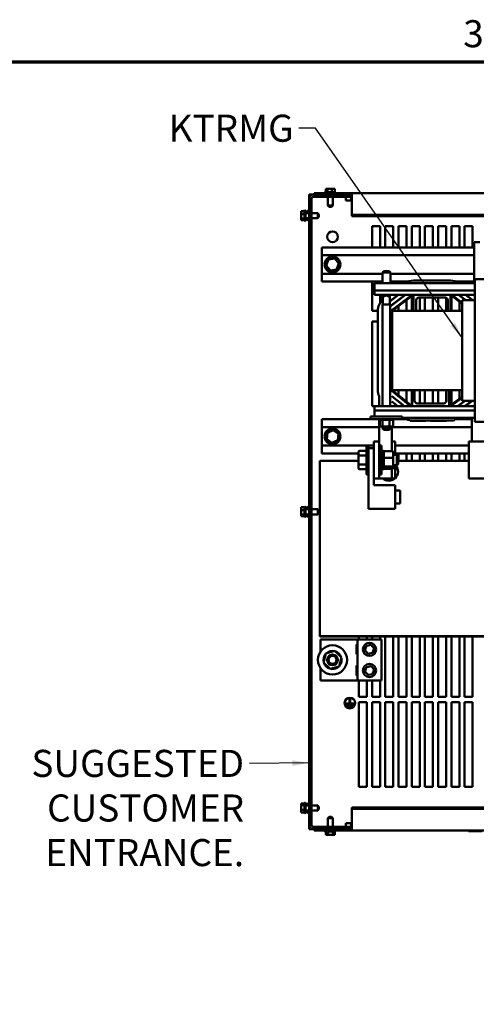
# Model space of a CAD drawing. Units: inches. Extents: x 4 to 177, y 2 to 138.
# Drawn here: x 46 to 68, y 90 to 138 of the extents above; entities that cross this region are included whole.
import ezdxf

# ---------------------------------------------------------------- set-up
doc = ezdxf.new("R2010")
doc.units = ezdxf.units.IN
doc.header["$LTSCALE"] = 8.25
doc.header["$MEASUREMENT"] = 0
for name, color, linetype, lineweight in [('Border (ANSI)', 7, 'Continuous', 70), ('Symbol (ANSI)', 7, 'Continuous', 25), ('Visible (ANSI)', 7, 'Continuous', 50)]:
    doc.layers.add(name, color=color, linetype=linetype, lineweight=lineweight)
doc.styles.add('Note Text (ANSI)', font='tahoma.ttf')
doc.dimstyles.new('Default (ANSI)$7', dxfattribs={"dimscale": 8.25, "dimtxt": 0.16, "dimasz": 0.098425, "dimexe": 0.125, "dimexo": 0.0625, "dimgap": 0.031496, "dimtad": 0, "dimtih": 1, "dimtoh": 1, "dimrnd": 1e-08, "dimzin": 4, "dimdsep": 46, "dimtxsty": 'Note Text (ANSI)', "dimcen": 0.09, "dimdle": 0.393701, "dimclrd": 256, "dimclre": 256, "dimclrt": 256, "dimadec": 0, "dimazin": 1, "dimtfac": 0.75, "dimtofl": 0, "dimtmove": 0, "dimatfit": 3, "dimfxl": 1, "dimtolj": 1, "dimtzin": 4, "dimlwd": -1, "dimlwe": -1, "dimarcsym": 0})

# ---------------------------------------------------------------- blocks, each defined once
blk = doc.blocks.new('Borders Default Border')
at = {"layer": 'Border (ANSI)', "flags": 128}
blk.add_lwpolyline([(0.75, 0.5), (0.75, 16.5), (21.25, 16.5), (21.25, 0.5), (0.75, 0.5)], dxfattribs=at)
at = {"layer": 'Border (ANSI)', "insert": (8.2002, 16.5366), "char_height": 0.16, "attachment_point": 7, "style": 'Note Text (ANSI)'}
blk.add_mtext('3', dxfattribs=at)

msp = doc.modelspace()

# ---------------------------------------------------------------- linework, layer by layer
at = {"layer": 'Visible (ANSI)'}
for p, q in [((60.141, 129.663), (60.249, 129.663)), ((60.141, 129.447), (60.141, 129.663)), ((60.249, 129.663), (60.249, 129.634)), ((60.249, 129.663), (60.358, 129.663)), ((60.358, 129.663), (62.204, 129.663)), ((60.378, 129.728), (62.214, 129.728)), ((60.378, 129.663), (60.378, 129.728)), ((60.913, 129.759), (61.432, 129.759)), ((60.939, 129.774), (61.405, 129.774)), ((60.955, 129.939), (60.953, 129.939)), ((60.953, 129.939), (60.953, 129.774)), ((60.965, 129.939), (60.955, 129.939)), ((60.955, 129.939), (60.955, 129.774)), ((60.974, 129.939), (60.965, 129.939)), ((61.03, 129.939), (61.02, 129.939)), ((61.059, 129.939), (61.03, 129.939)), ((61.03, 129.939), (61.03, 129.774)), ((61.068, 129.939), (61.059, 129.939)), ((61.078, 129.939), (61.068, 129.939)), ((61.127, 129.939), (61.078, 129.939)), ((61.247, 129.939), (61.218, 129.939)), ((61.247, 129.939), (61.247, 129.774)), ((61.267, 129.939), (61.247, 129.939)), ((61.275, 129.939), (61.267, 129.939)), ((61.286, 129.939), (61.275, 129.939)), ((61.325, 129.939), (61.286, 129.939)), ((61.39, 129.939), (61.371, 129.939)), ((61.392, 129.939), (61.39, 129.939)), ((61.39, 129.939), (61.39, 129.774)), ((61.392, 129.939), (61.392, 129.774)), ((62.204, 129.663), (62.204, 129.555)), ((62.214, 129.663), (62.204, 129.663)), ((87.16, 129.728), (62.214, 129.728)), ((62.214, 129.683), (62.214, 129.728)), ((62.214, 129.683), (62.214, 128.669)), ((60.141, 98.942), (60.141, 129.447)), ((60.249, 129.447), (60.249, 98.942)), ((62.204, 129.555), (60.358, 129.555)), ((61.048, 129.13), (61.048, 129.555)), ((61.048, 129.13), (61.297, 129.13)), ((61.11, 129.068), (61.048, 129.13)), ((61.235, 129.068), (61.297, 129.13)), ((61.297, 129.13), (61.297, 129.555)), ((61.93, 129.555), (61.93, 129.375)), ((61.93, 129.375), (62.214, 129.375)), ((62.188, 129.555), (62.188, 129.375)), ((59.749, 128.85), (59.914, 128.85)), ((59.749, 128.85), (59.749, 128.83)), ((59.749, 128.785), (59.749, 128.745)), ((59.749, 128.726), (59.749, 128.707)), ((59.749, 128.707), (59.914, 128.707)), ((59.749, 128.707), (59.749, 128.678)), ((59.914, 128.399), (59.914, 128.865)), ((59.929, 128.372), (59.929, 128.892)), ((59.96, 128.861), (59.96, 128.403)), ((59.96, 128.829), (60.095, 128.829)), ((60.141, 128.756), (59.96, 128.756)), ((60.095, 128.756), (60.095, 128.865)), ((60.11, 128.756), (60.11, 128.892)), ((60.559, 128.756), (60.249, 128.756)), ((60.559, 128.508), (60.559, 128.756)), ((60.62, 128.695), (60.559, 128.756)), ((60.62, 128.695), (60.62, 128.57)), ((61.235, 129.068), (61.11, 129.068)), ((87.16, 128.669), (62.214, 128.669)), ((62.214, 128.669), (62.214, 128.614)), ((59.749, 128.586), (59.749, 128.538)), ((59.749, 128.519), (59.749, 128.49)), ((59.749, 128.49), (59.749, 128.48)), ((59.749, 128.49), (59.914, 128.49)), ((59.749, 128.434), (59.749, 128.425)), ((59.749, 128.425), (59.749, 128.415)), ((59.749, 128.415), (59.914, 128.415)), ((60.141, 128.508), (59.96, 128.508)), ((59.96, 128.447), (60.095, 128.447)), ((59.96, 128.435), (60.095, 128.435)), ((60.095, 128.399), (60.095, 128.508)), ((60.11, 128.372), (60.11, 128.508)), ((60.559, 128.508), (60.249, 128.508)), ((60.62, 128.57), (60.559, 128.508)), ((87.16, 128.614), (62.214, 128.614)), ((63.21, 127.085), (63.21, 128.117)), ((63.21, 128.117), (63.596, 128.117)), ((63.596, 128.117), (63.596, 127.085)), ((63.854, 127.085), (63.854, 128.117)), ((63.854, 128.117), (64.24, 128.117)), ((64.24, 128.117), (64.24, 127.085)), ((64.499, 127.085), (64.499, 128.117)), ((64.499, 128.117), (64.885, 128.117)), ((64.885, 128.117), (64.885, 127.085)), ((65.143, 127.085), (65.143, 128.117)), ((65.143, 128.117), (65.529, 128.117)), ((65.529, 128.117), (65.529, 127.085)), ((65.788, 127.085), (65.788, 128.117)), ((65.788, 128.117), (66.174, 128.117)), ((66.174, 128.117), (66.174, 127.085)), ((66.432, 127.085), (66.432, 128.117)), ((66.432, 128.117), (66.818, 128.117)), ((66.818, 128.117), (66.818, 127.085)), ((67.077, 127.085), (67.077, 128.117)), ((67.077, 128.117), (67.463, 128.117)), ((67.463, 128.117), (67.463, 127.085)), ((67.721, 127.085), (67.721, 128.117)), ((67.721, 128.117), (68.108, 128.117)), ((68.108, 128.117), (68.108, 127.085)), ((68.192, 127.343), (68.468, 127.343)), ((68.192, 127.343), (68.192, 125.342)), ((60.765, 127.085), (60.765, 126.699)), ((60.765, 127.085), (68.192, 127.085)), ((60.765, 126.699), (60.765, 125.801)), ((60.765, 126.699), (68.192, 126.699)), ((61.066, 126.507), (60.951, 126.193)), ((60.974, 126.197), (61.082, 126.489)), ((61.396, 126.564), (61.066, 126.507)), ((61.082, 126.489), (61.066, 126.507)), ((61.082, 126.489), (61.388, 126.542)), ((61.388, 126.542), (61.396, 126.564)), ((61.388, 126.542), (61.587, 126.303)), ((61.61, 126.307), (61.396, 126.564)), ((61.587, 126.303), (61.48, 126.011)), ((61.495, 125.993), (61.61, 126.307)), ((61.587, 126.303), (61.61, 126.307)), ((60.765, 125.801), (60.765, 125.415)), ((60.765, 125.801), (63.723, 125.801)), ((60.974, 126.197), (60.951, 126.193)), ((60.951, 126.193), (61.165, 125.936)), ((61.174, 125.958), (60.974, 126.197)), ((61.165, 125.936), (61.495, 125.993)), ((61.174, 125.958), (61.165, 125.936)), ((61.48, 126.011), (61.174, 125.958)), ((61.48, 126.011), (61.495, 125.993)), ((63.785, 125.918), (63.723, 125.856)), ((64.102, 125.856), (63.723, 125.856)), ((63.723, 125.342), (63.723, 125.856)), ((63.785, 125.918), (64.04, 125.918)), ((64.04, 125.918), (64.102, 125.856)), ((64.102, 125.342), (64.102, 125.856)), ((64.102, 125.801), (68.192, 125.801)), ((60.765, 125.415), (63.723, 125.415)), ((63.21, 123.992), (63.21, 125.415)), ((63.327, 125.342), (68.212, 125.342)), ((63.327, 125.342), (63.327, 124.979)), ((63.596, 125.415), (63.596, 125.342)), ((64.102, 125.415), (64.96, 125.415)), ((64.24, 125.415), (64.24, 125.342)), ((64.499, 125.342), (64.499, 125.415)), ((64.885, 125.415), (64.885, 125.378)), ((65.227, 125.467), (67.032, 125.467)), ((67.298, 125.415), (68.192, 125.415)), ((67.463, 125.415), (67.463, 125.342)), ((67.721, 125.342), (67.721, 125.415)), ((68.108, 125.415), (68.108, 125.342)), ((68.212, 125.535), (70.017, 125.535)), ((68.212, 118.577), (68.212, 125.535)), ((63.327, 124.979), (68.212, 124.979)), ((63.327, 124.765), (63.327, 124.979)), ((63.327, 124.765), (65.227, 124.765)), ((63.596, 124.765), (63.596, 124.361)), ((63.718, 124.765), (63.718, 124.759)), ((63.78, 124.697), (63.718, 124.759)), ((64.096, 124.759), (63.718, 124.759)), ((63.723, 124.514), (63.723, 124.753)), ((63.737, 124.293), (63.737, 124.74)), ((63.78, 124.697), (63.794, 124.697)), ((64.02, 124.697), (64.034, 124.697)), ((64.034, 124.697), (64.096, 124.759)), ((64.077, 124.451), (64.497, 124.765)), ((64.48, 124.765), (64.077, 124.464)), ((64.077, 124.293), (64.077, 124.74)), ((64.096, 124.211), (64.836, 124.765)), ((64.819, 124.765), (64.096, 124.224)), ((64.096, 124.765), (64.096, 124.759)), ((64.102, 124.469), (64.102, 124.482)), ((65.158, 124.765), (64.168, 124.025)), ((64.175, 124.016), (65.175, 124.765)), ((65.227, 124.765), (64.193, 123.992)), ((64.24, 124.586), (64.24, 124.573)), ((64.24, 124.332), (64.24, 124.319)), ((64.499, 124.512), (64.499, 124.525)), ((64.885, 124.561), (64.885, 124.548)), ((64.885, 124.509), (64.885, 123.992)), ((65.143, 124.741), (65.143, 124.754)), ((65.143, 123.992), (65.143, 124.702)), ((65.227, 124.765), (67.032, 124.765)), ((65.227, 123.992), (65.227, 124.765)), ((65.356, 124.507), (65.356, 123.992)), ((66.774, 124.636), (65.485, 124.636)), ((65.529, 124.636), (65.529, 123.992)), ((65.788, 123.992), (65.788, 124.636)), ((66.174, 124.636), (66.174, 123.992)), ((66.432, 123.992), (66.432, 124.636)), ((66.818, 124.628), (66.818, 123.992)), ((66.903, 123.992), (66.903, 124.507)), ((67.604, 124.335), (67.032, 124.765)), ((67.032, 124.765), (67.032, 123.992)), ((67.032, 124.765), (68.212, 124.765)), ((67.077, 123.992), (67.077, 124.731)), ((67.083, 124.765), (67.604, 124.373)), ((67.604, 124.386), (67.1, 124.765)), ((67.421, 124.765), (67.764, 124.507)), ((67.781, 124.507), (67.438, 124.765)), ((67.463, 124.746), (67.463, 124.733)), ((67.463, 124.492), (67.463, 124.479)), ((67.463, 124.441), (67.463, 123.992)), ((67.604, 124.507), (68.212, 124.507)), ((67.604, 119.609), (67.604, 124.507)), ((67.721, 124.539), (67.721, 124.552)), ((67.759, 124.765), (68.102, 124.507)), ((68.119, 124.507), (67.776, 124.765)), ((68.108, 124.516), (68.108, 124.507)), ((68.2, 124.765), (68.212, 124.756)), ((63.491, 123.992), (63.21, 123.992)), ((63.491, 120.124), (63.491, 123.992)), ((64.096, 124.293), (63.718, 124.293)), ((63.718, 124.293), (63.718, 119.351)), ((64.096, 124.293), (64.096, 119.351)), ((64.102, 124.216), (64.102, 124.228)), ((64.152, 123.992), (64.152, 120.773)), ((64.162, 123.992), (64.152, 123.992)), ((64.162, 120.124), (64.162, 123.992)), ((64.193, 123.992), (64.193, 120.124)), ((64.193, 123.992), (65.227, 123.992)), ((64.24, 123.992), (64.193, 123.992)), ((64.24, 124.078), (64.24, 124.066)), ((64.24, 124.027), (64.24, 123.992)), ((64.499, 124.259), (64.499, 124.272)), ((64.499, 123.992), (64.499, 124.22)), ((64.885, 123.992), (64.499, 123.992)), ((65.227, 123.992), (65.143, 123.992)), ((65.227, 123.992), (65.356, 123.992)), ((65.356, 123.992), (66.903, 123.992)), ((65.529, 123.992), (65.356, 123.992)), ((66.174, 123.992), (65.788, 123.992)), ((66.818, 123.992), (66.432, 123.992)), ((66.903, 123.992), (67.032, 123.992)), ((67.032, 123.992), (67.604, 123.992)), ((67.463, 123.992), (67.077, 123.992)), ((63.21, 119.351), (63.21, 123.476)), ((63.21, 123.476), (63.491, 123.476)), ((64.152, 123.476), (64.162, 123.476)), ((64.162, 120.773), (64.152, 120.773)), ((64.174, 120.087), (64.174, 120.1)), ((65.105, 119.351), (64.174, 120.1)), ((64.174, 120.087), (65.089, 119.351)), ((64.193, 120.124), (65.155, 120.124)), ((64.193, 120.124), (65.155, 119.351)), ((64.24, 120.124), (64.24, 120.086)), ((64.24, 120.047), (64.24, 120.033)), ((64.499, 119.879), (64.499, 120.124)), ((64.885, 120.124), (64.885, 119.568)), ((65.143, 119.36), (65.143, 120.124)), ((65.155, 119.351), (65.155, 120.124)), ((65.284, 120.124), (65.155, 120.124)), ((65.284, 120.124), (66.831, 120.124)), ((65.284, 120.124), (65.284, 119.609)), ((65.529, 120.124), (65.529, 119.48)), ((65.788, 119.48), (65.788, 120.124)), ((66.174, 120.124), (66.174, 119.48)), ((66.432, 119.48), (66.432, 120.124)), ((66.818, 120.124), (66.818, 119.554)), ((66.831, 119.609), (66.831, 120.124)), ((66.96, 120.124), (66.831, 120.124)), ((66.96, 120.124), (67.604, 120.124)), ((66.96, 120.124), (66.96, 119.351)), ((67.077, 119.433), (67.077, 120.124)), ((67.463, 120.124), (67.463, 119.705)), ((63.553, 119.351), (63.553, 119.836)), ((64.174, 119.826), (64.174, 119.84)), ((64.781, 119.351), (64.174, 119.84)), ((64.174, 119.826), (64.765, 119.351)), ((64.174, 119.566), (64.174, 119.579)), ((64.457, 119.351), (64.174, 119.579)), ((64.174, 119.566), (64.441, 119.351)), ((64.24, 119.786), (64.24, 119.773)), ((64.24, 119.525), (64.24, 119.512)), ((64.499, 119.826), (64.499, 119.839)), ((64.499, 119.565), (64.499, 119.578)), ((64.885, 119.528), (64.885, 119.515)), ((66.96, 119.351), (67.604, 119.804)), ((67.604, 119.766), (67.013, 119.351)), ((67.031, 119.351), (67.604, 119.753)), ((67.734, 119.609), (67.367, 119.351)), ((67.385, 119.351), (67.752, 119.609)), ((67.463, 119.667), (67.463, 119.654)), ((68.212, 119.609), (67.604, 119.609)), ((68.087, 119.609), (67.72, 119.351)), ((67.721, 119.587), (67.721, 119.6)), ((67.738, 119.351), (68.105, 119.609)), ((68.078, 119.59), (68.078, 119.602)), ((63.553, 119.351), (63.21, 119.351)), ((63.327, 119.137), (63.327, 119.351)), ((65.155, 119.351), (63.327, 119.351)), ((63.327, 119.137), (63.327, 118.847)), ((68.212, 119.137), (63.327, 119.137)), ((64.781, 119.351), (64.764, 119.351)), ((65.155, 119.351), (65.154, 119.351)), ((66.96, 119.351), (65.155, 119.351)), ((65.413, 119.48), (66.702, 119.48)), ((68.212, 119.351), (66.96, 119.351)), ((67.077, 119.383), (67.077, 119.395)), ((67.385, 119.351), (67.367, 119.351)), ((67.463, 119.419), (67.463, 119.406)), ((67.721, 119.351), (67.721, 119.352)), ((67.738, 119.351), (67.721, 119.351)), ((68.212, 119.373), (68.181, 119.351)), ((60.765, 118.706), (60.765, 118.32)), ((60.765, 118.706), (63.553, 118.706)), ((63.136, 118.847), (64.683, 118.847)), ((63.136, 118.847), (63.136, 118.713)), ((63.136, 118.713), (64.683, 118.713)), ((63.21, 118.706), (63.21, 118.713)), ((63.553, 117.623), (63.553, 118.713)), ((63.576, 118.686), (63.576, 118.713)), ((63.576, 118.686), (63.581, 118.686)), ((63.58, 118.346), (63.58, 118.686)), ((63.581, 118.686), (63.581, 118.713)), ((63.581, 118.686), (63.581, 118.713)), ((63.581, 118.686), (63.597, 118.686)), ((63.581, 118.686), (63.581, 118.686)), ((63.597, 118.686), (63.597, 118.713)), ((63.599, 118.686), (63.597, 118.686)), ((63.599, 118.686), (63.599, 118.713)), ((63.599, 118.686), (63.626, 118.686)), ((63.626, 118.686), (63.626, 118.713)), ((63.628, 118.686), (63.626, 118.686)), ((63.628, 118.686), (63.628, 118.713)), ((63.628, 118.686), (63.666, 118.686)), ((63.666, 118.686), (63.666, 118.713)), ((63.668, 118.686), (63.666, 118.686)), ((63.668, 118.686), (63.668, 118.713)), ((63.668, 118.686), (63.698, 118.686)), ((63.715, 118.686), (63.698, 118.686)), ((63.715, 118.686), (63.715, 118.713)), ((63.718, 118.686), (63.715, 118.686)), ((63.718, 118.686), (63.718, 118.713)), ((63.718, 118.686), (63.721, 118.686)), ((63.722, 118.686), (63.721, 118.686)), ((63.772, 118.686), (63.722, 118.686)), ((63.722, 118.346), (63.722, 118.686)), ((63.772, 118.686), (63.772, 118.713)), ((63.775, 118.686), (63.772, 118.686)), ((63.775, 118.686), (63.775, 118.713)), ((63.775, 118.686), (63.834, 118.686)), ((63.834, 118.686), (63.834, 118.713)), ((63.837, 118.686), (63.834, 118.686)), ((63.837, 118.686), (63.837, 118.713)), ((63.837, 118.686), (63.898, 118.686)), ((63.898, 118.686), (63.898, 118.713)), ((63.901, 118.686), (63.898, 118.686)), ((63.901, 118.686), (63.901, 118.713)), ((63.901, 118.686), (63.963, 118.686)), ((63.963, 118.686), (63.963, 118.713)), ((63.967, 118.686), (63.963, 118.686)), ((63.967, 118.686), (63.967, 118.713)), ((63.967, 118.686), (63.985, 118.686)), ((64.014, 118.686), (63.985, 118.686)), ((64.014, 118.686), (64.027, 118.686)), ((64.027, 118.686), (64.027, 118.713)), ((64.03, 118.686), (64.027, 118.686)), ((64.03, 118.686), (64.03, 118.713)), ((64.052, 118.686), (64.03, 118.686)), ((64.071, 118.686), (64.052, 118.686)), ((64.052, 118.346), (64.052, 118.686)), ((64.071, 118.686), (64.085, 118.686)), ((64.085, 118.686), (64.085, 118.713)), ((64.088, 118.686), (64.085, 118.686)), ((64.088, 118.686), (64.088, 118.713)), ((64.088, 118.686), (64.137, 118.686)), ((64.137, 118.686), (64.137, 118.713)), ((64.139, 118.686), (64.137, 118.686)), ((64.139, 118.686), (64.139, 118.713)), ((64.139, 118.686), (64.18, 118.686)), ((64.18, 118.686), (64.18, 118.713)), ((64.182, 118.686), (64.18, 118.686)), ((64.182, 118.686), (64.182, 118.713)), ((64.182, 118.686), (64.213, 118.686)), ((64.213, 118.686), (64.213, 118.713)), ((64.214, 118.686), (64.213, 118.686)), ((64.214, 118.686), (64.214, 118.713)), ((64.214, 118.686), (64.234, 118.686)), ((64.234, 118.686), (64.234, 118.713)), ((64.235, 118.686), (64.234, 118.686)), ((64.235, 118.686), (64.235, 118.713)), ((64.239, 118.686), (64.235, 118.686)), ((64.239, 118.686), (64.243, 118.686)), ((64.239, 118.346), (64.239, 118.686)), ((64.243, 118.686), (64.243, 118.713)), ((64.243, 118.686), (64.243, 118.713)), ((64.243, 118.706), (64.876, 118.706)), ((64.243, 118.686), (64.243, 118.686)), ((64.499, 118.706), (64.499, 118.713)), ((64.683, 118.847), (64.683, 118.713)), ((68.212, 118.773), (64.683, 118.773)), ((65.058, 118.649), (65.122, 118.649)), ((65.058, 118.649), (65.058, 118.638)), ((65.122, 118.638), (65.058, 118.638)), ((65.122, 118.649), (65.155, 118.649)), ((65.767, 118.638), (65.122, 118.638)), ((65.153, 118.638), (65.153, 118.636)), ((65.481, 118.636), (65.153, 118.636)), ((67.172, 118.649), (65.155, 118.649)), ((65.481, 118.638), (65.481, 118.636)), ((65.538, 118.638), (65.538, 118.636)), ((65.655, 118.636), (65.538, 118.636)), ((65.655, 118.638), (65.655, 118.636)), ((65.72, 118.636), (65.655, 118.636)), ((65.72, 118.638), (65.72, 118.636)), ((65.831, 118.638), (65.767, 118.638)), ((65.831, 118.638), (65.831, 118.649)), ((66.056, 118.649), (66.056, 118.638)), ((66.829, 118.638), (66.056, 118.638)), ((66.829, 118.638), (66.829, 118.649)), ((67.359, 118.773), (67.19, 118.654)), ((67.264, 118.706), (68.078, 118.706)), ((67.463, 118.773), (67.463, 118.706)), ((67.721, 118.706), (67.721, 118.773)), ((68.078, 118.773), (68.078, 117.623)), ((70.017, 118.577), (68.212, 118.577)), ((60.765, 118.32), (60.765, 117.422)), ((60.765, 118.32), (63.553, 118.32)), ((61.01, 118.067), (60.975, 117.735)), ((61.316, 118.204), (61.01, 118.067)), ((61.029, 118.053), (61.01, 118.067)), ((61.029, 118.053), (61.313, 118.18)), ((61.313, 118.18), (61.316, 118.204)), ((61.313, 118.18), (61.565, 117.997)), ((61.586, 118.007), (61.316, 118.204)), ((63.58, 118.346), (63.722, 118.346)), ((63.718, 118.346), (63.718, 118.26)), ((63.718, 118.26), (64.096, 118.26)), ((63.78, 118.198), (63.718, 118.26)), ((63.722, 118.346), (64.052, 118.346)), ((64.034, 118.198), (63.78, 118.198)), ((64.034, 118.198), (64.096, 118.26)), ((64.052, 118.346), (64.239, 118.346)), ((64.096, 118.346), (64.096, 118.26)), ((64.174, 118.346), (64.174, 117.156)), ((64.174, 118.32), (68.078, 118.32)), ((60.997, 117.744), (60.975, 117.735)), ((60.975, 117.735), (61.246, 117.538)), ((60.997, 117.744), (61.029, 118.053)), ((61.248, 117.562), (60.997, 117.744)), ((61.246, 117.538), (61.551, 117.674)), ((61.532, 117.688), (61.248, 117.562)), ((61.565, 117.997), (61.532, 117.688)), ((61.532, 117.688), (61.551, 117.674)), ((61.551, 117.674), (61.586, 118.007)), ((61.565, 117.997), (61.586, 118.007)), ((63.295, 117.623), (63.295, 117.3)), ((63.553, 117.623), (63.295, 117.623)), ((63.553, 117.623), (63.553, 115.818)), ((64.326, 117.623), (64.174, 117.623)), ((64.326, 117.623), (64.326, 116.978)), ((68.701, 117.623), (67.927, 117.623)), ((67.927, 117.623), (67.927, 115.818)), ((60.765, 117.422), (60.765, 117.036)), ((60.765, 117.422), (62.929, 117.422)), ((61.248, 117.562), (61.246, 117.538)), ((62.553, 117.131), (62.553, 116.925)), ((62.584, 117.167), (62.929, 117.167)), ((62.929, 116.009), (62.929, 117.432)), ((63.037, 117.432), (62.929, 117.432)), ((63.037, 117.3), (63.037, 117.432)), ((63.037, 117.422), (63.295, 117.422)), ((63.037, 117.3), (63.295, 117.3)), ((63.037, 114.335), (63.037, 117.3)), ((63.295, 115.495), (63.295, 117.3)), ((63.553, 117.432), (63.661, 117.432)), ((63.661, 117.432), (63.661, 116.009)), ((63.661, 117.164), (63.769, 117.164)), ((63.785, 117.156), (63.785, 117.117)), ((63.785, 117.156), (64.231, 117.156)), ((63.785, 117.117), (63.785, 116.87)), ((64.231, 116.832), (64.231, 117.156)), ((64.326, 117.422), (67.927, 117.422)), ((62.553, 116.677), (60.662, 116.677)), ((60.662, 116.677), (60.662, 115.648)), ((60.765, 117.036), (62.553, 117.036)), ((62.553, 116.925), (62.553, 116.514)), ((62.584, 116.943), (62.929, 116.943)), ((63.661, 116.761), (63.769, 116.761)), ((63.661, 116.754), (63.769, 116.754)), ((63.785, 116.87), (63.785, 116.832)), ((63.785, 116.832), (64.231, 116.832)), ((63.785, 116.832), (63.785, 116.779)), ((63.785, 116.779), (63.785, 116.757)), ((63.785, 116.757), (63.785, 116.755)), ((63.785, 116.755), (63.785, 116.751)), ((63.785, 116.751), (63.785, 116.448)), ((64.231, 116.978), (64.414, 116.978)), ((64.231, 116.396), (64.231, 116.832)), ((64.326, 117.036), (67.927, 117.036)), ((64.414, 116.462), (64.414, 116.978)), ((64.476, 116.916), (64.414, 116.978)), ((64.476, 116.916), (64.476, 116.524)), ((67.927, 116.677), (64.476, 116.677)), ((64.499, 116.677), (64.499, 117.036)), ((64.885, 117.036), (64.885, 116.677)), ((65.143, 116.677), (65.143, 117.036)), ((65.529, 117.036), (65.529, 116.677)), ((65.788, 116.677), (65.788, 117.036)), ((66.174, 117.036), (66.174, 116.677)), ((66.432, 116.677), (66.432, 117.036)), ((66.818, 117.036), (66.818, 116.677)), ((67.077, 116.677), (67.077, 117.036)), ((67.463, 117.036), (67.463, 116.677)), ((67.721, 116.677), (67.721, 117.036)), ((62.553, 116.514), (62.553, 116.309)), ((62.584, 116.497), (62.929, 116.497)), ((62.584, 116.274), (62.929, 116.274)), ((63.661, 116.277), (63.769, 116.277)), ((63.785, 116.448), (63.785, 116.396)), ((63.785, 116.396), (64.231, 116.396)), ((63.785, 116.396), (63.785, 116.383)), ((63.785, 116.383), (63.785, 116.292)), ((63.785, 116.292), (63.785, 116.285)), ((63.785, 116.285), (64.231, 116.285)), ((64.174, 116.285), (64.174, 115.818)), ((64.231, 116.462), (64.414, 116.462)), ((64.231, 116.285), (64.231, 116.396)), ((64.326, 116.462), (64.326, 115.818)), ((64.476, 116.524), (64.414, 116.462)), ((63.037, 116.009), (62.929, 116.009)), ((63.295, 115.818), (63.553, 115.818)), ((63.553, 116.009), (63.661, 116.009)), ((63.553, 115.818), (64.174, 115.818)), ((64.174, 115.818), (64.326, 115.818)), ((67.927, 115.818), (68.701, 115.818)), ((60.662, 115.648), (60.662, 115.621)), ((60.662, 115.621), (60.662, 108.141)), ((63.295, 115.495), (64.326, 115.495)), ((64.326, 114.335), (64.326, 115.495)), ((64.326, 115.235), (64.584, 115.235)), ((64.584, 114.596), (64.584, 115.235)), ((59.749, 114.414), (59.749, 114.396)), ((59.749, 114.414), (59.914, 114.414)), ((59.749, 114.339), (59.749, 114.299)), ((59.749, 114.299), (59.749, 114.281)), ((59.749, 114.281), (59.914, 114.281)), ((59.749, 114.281), (59.749, 114.251)), ((59.914, 113.962), (59.914, 114.428)), ((59.929, 113.935), (59.929, 114.455)), ((59.96, 114.424), (59.96, 113.966)), ((59.96, 114.4), (60.095, 114.4)), ((60.141, 114.319), (59.96, 114.319)), ((60.095, 114.319), (60.095, 114.428)), ((60.11, 114.319), (60.11, 114.455)), ((60.559, 114.319), (60.249, 114.319)), ((60.559, 114.07), (60.559, 114.319)), ((60.62, 114.257), (60.559, 114.319)), ((60.62, 114.257), (60.62, 114.132)), ((63.037, 114.335), (64.326, 114.335)), ((64.326, 114.596), (64.584, 114.596)), ((59.749, 114.138), (59.749, 114.091)), ((59.749, 114.091), (59.749, 114.062)), ((59.749, 114.062), (59.914, 114.062)), ((59.749, 114.062), (59.749, 114.05)), ((59.749, 113.993), (59.749, 113.987)), ((59.749, 113.987), (59.749, 113.975)), ((59.749, 113.975), (59.914, 113.975)), ((60.141, 114.07), (59.96, 114.07)), ((59.96, 114.021), (60.095, 114.021)), ((59.96, 113.99), (60.095, 113.99)), ((60.095, 113.962), (60.095, 114.07)), ((60.11, 113.935), (60.11, 114.07)), ((60.559, 114.07), (60.249, 114.07)), ((60.62, 114.132), (60.559, 114.07)), ((60.662, 108.141), (60.662, 108.114)), ((60.662, 108.141), (85.306, 108.141)), ((85.265, 108.114), (60.662, 108.114)), ((62.565, 107.975), (62.565, 108.114)), ((62.951, 108.114), (62.951, 107.975)), ((63.21, 107.975), (63.21, 108.114)), ((63.596, 108.114), (63.596, 107.975)), ((63.854, 105.172), (63.854, 108.114)), ((64.24, 108.114), (64.24, 105.172)), ((64.499, 105.172), (64.499, 108.114)), ((64.885, 108.114), (64.885, 105.172)), ((65.143, 105.172), (65.143, 108.114)), ((65.529, 108.114), (65.529, 105.172)), ((65.788, 105.172), (65.788, 108.114)), ((66.174, 108.114), (66.174, 105.172)), ((66.432, 105.172), (66.432, 108.114)), ((66.818, 108.114), (66.818, 105.172)), ((67.077, 105.172), (67.077, 108.114)), ((67.463, 108.114), (67.463, 105.172)), ((67.721, 105.172), (67.721, 108.114)), ((68.108, 108.114), (68.108, 105.172)), ((60.701, 107.975), (62.506, 107.975)), ((60.701, 107.388), (60.701, 107.975)), ((62.442, 107.255), (62.442, 107.727)), ((62.442, 107.727), (62.506, 107.727)), ((62.506, 105.976), (62.506, 107.975)), ((62.506, 107.975), (63.666, 107.975)), ((62.862, 107.446), (62.935, 107.662)), ((62.935, 107.662), (63.158, 107.707)), ((63.158, 107.707), (63.308, 107.536)), ((63.308, 107.536), (63.236, 107.32)), ((63.666, 107.975), (63.666, 105.976)), ((60.845, 106.853), (60.957, 107.291)), ((60.957, 107.291), (61.392, 107.414)), ((61.392, 107.414), (61.716, 107.098)), ((61.716, 107.098), (61.605, 106.66)), ((62.506, 107.255), (62.442, 107.255)), ((63.013, 107.276), (62.862, 107.446)), ((63.236, 107.32), (63.013, 107.276)), ((60.701, 105.976), (60.701, 106.563)), ((61.169, 106.537), (60.845, 106.853)), ((61.605, 106.66), (61.169, 106.537)), ((61.24, 106.534), (61.244, 106.549)), ((61.244, 106.549), (61.246, 106.558)), ((61.25, 106.549), (61.246, 106.533)), ((61.253, 106.56), (61.25, 106.549)), ((62.442, 106.224), (62.442, 106.696)), ((62.442, 106.696), (62.506, 106.696)), ((62.862, 106.415), (62.935, 106.63)), ((62.935, 106.63), (63.158, 106.675)), ((63.158, 106.675), (63.308, 106.505)), ((62.506, 106.224), (62.442, 106.224)), ((63.013, 106.244), (62.862, 106.415)), ((63.236, 106.289), (63.013, 106.244)), ((63.308, 106.505), (63.236, 106.289)), ((62.506, 105.976), (60.701, 105.976)), ((63.666, 105.976), (62.506, 105.976)), ((62.565, 105.172), (62.565, 105.976)), ((62.951, 105.976), (62.951, 105.172)), ((63.21, 105.172), (63.21, 105.976)), ((63.596, 105.976), (63.596, 105.172)), ((62.951, 105.172), (62.565, 105.172)), ((63.596, 105.172), (63.21, 105.172)), ((64.24, 105.172), (63.854, 105.172)), ((64.885, 105.172), (64.499, 105.172)), ((65.529, 105.172), (65.143, 105.172)), ((66.174, 105.172), (65.788, 105.172)), ((66.818, 105.172), (66.432, 105.172)), ((67.463, 105.172), (67.077, 105.172)), ((68.108, 105.172), (67.721, 105.172)), ((61.896, 104.816), (61.896, 104.857)), ((61.896, 104.857), (62.35, 104.857)), ((62.35, 104.816), (61.896, 104.816)), ((61.946, 104.744), (61.946, 104.785)), ((61.946, 104.785), (62.319, 104.785)), ((62.319, 104.744), (61.946, 104.744)), ((62.001, 104.672), (62.001, 104.713)), ((62.001, 104.713), (62.257, 104.713)), ((62.257, 104.672), (62.001, 104.672)), ((62.107, 104.888), (62.107, 105.106)), ((62.107, 105.106), (62.148, 105.106)), ((62.148, 104.888), (62.107, 104.888)), ((62.148, 105.106), (62.148, 104.888)), ((62.257, 104.713), (62.257, 104.672)), ((62.319, 104.785), (62.319, 104.744)), ((62.35, 104.857), (62.35, 104.816)), ((62.565, 100.789), (62.565, 104.913)), ((62.565, 104.913), (62.951, 104.913)), ((62.951, 104.913), (62.951, 100.789)), ((63.21, 100.789), (63.21, 104.913)), ((63.21, 104.913), (63.596, 104.913)), ((63.596, 104.913), (63.596, 100.789)), ((63.854, 104.913), (64.24, 104.913)), ((63.854, 100.789), (63.854, 104.913)), ((64.24, 104.913), (64.24, 100.789)), ((64.499, 104.913), (64.885, 104.913)), ((64.499, 100.789), (64.499, 104.913)), ((64.885, 104.913), (64.885, 100.789)), ((65.143, 100.789), (65.143, 104.913)), ((65.143, 104.913), (65.529, 104.913)), ((65.529, 104.913), (65.529, 100.789)), ((65.788, 104.913), (66.174, 104.913)), ((65.788, 100.789), (65.788, 104.913)), ((66.174, 104.913), (66.174, 100.789)), ((66.432, 104.913), (66.818, 104.913)), ((66.432, 100.789), (66.432, 104.913)), ((66.818, 104.913), (66.818, 100.789)), ((67.077, 100.789), (67.077, 104.913)), ((67.077, 104.913), (67.463, 104.913)), ((67.463, 104.913), (67.463, 100.789)), ((67.721, 100.789), (67.721, 104.913)), ((67.721, 104.913), (68.108, 104.913)), ((68.108, 104.913), (68.108, 100.789)), ((62.951, 100.789), (62.565, 100.789)), ((63.596, 100.789), (63.21, 100.789)), ((64.24, 100.789), (63.854, 100.789)), ((64.885, 100.789), (64.499, 100.789)), ((65.529, 100.789), (65.143, 100.789)), ((66.174, 100.789), (65.788, 100.789)), ((66.818, 100.789), (66.432, 100.789)), ((67.463, 100.789), (67.077, 100.789)), ((68.108, 100.789), (67.721, 100.789)), ((59.749, 99.976), (59.914, 99.976)), ((59.749, 99.976), (59.749, 99.965)), ((59.749, 99.965), (59.749, 99.959)), ((59.749, 99.901), (59.749, 99.89)), ((59.749, 99.89), (59.914, 99.89)), ((59.749, 99.89), (59.749, 99.86)), ((59.749, 99.86), (59.749, 99.814)), ((59.914, 99.524), (59.914, 99.99)), ((59.929, 99.497), (59.929, 100.017)), ((59.96, 99.986), (59.96, 99.528)), ((59.96, 99.964), (60.095, 99.964)), ((59.96, 99.928), (60.095, 99.928)), ((60.141, 99.881), (59.96, 99.881)), ((60.095, 99.881), (60.095, 99.99)), ((60.11, 99.881), (60.11, 100.017)), ((60.559, 99.881), (60.249, 99.881)), ((60.559, 99.633), (60.559, 99.881)), ((60.62, 99.82), (60.559, 99.881)), ((59.749, 99.7), (59.749, 99.671)), ((59.749, 99.671), (59.914, 99.671)), ((59.749, 99.671), (59.749, 99.653)), ((59.749, 99.653), (59.749, 99.613)), ((59.749, 99.556), (59.749, 99.538)), ((59.749, 99.538), (59.914, 99.538)), ((60.141, 99.633), (59.96, 99.633)), ((59.96, 99.55), (60.095, 99.55)), ((60.095, 99.524), (60.095, 99.633)), ((60.11, 99.497), (60.11, 99.633)), ((60.559, 99.633), (60.249, 99.633)), ((60.62, 99.695), (60.559, 99.633)), ((60.62, 99.82), (60.62, 99.695)), ((62.214, 99.775), (62.214, 99.72)), ((62.214, 99.775), (87.16, 99.775)), ((62.214, 99.72), (62.214, 98.707)), ((62.214, 99.72), (87.16, 99.72)), ((60.141, 98.726), (60.141, 98.942)), ((61.11, 99.321), (61.048, 99.26)), ((61.297, 99.26), (61.048, 99.26)), ((61.048, 99.26), (61.048, 98.834)), ((61.11, 99.321), (61.235, 99.321)), ((61.235, 99.321), (61.297, 99.26)), ((61.297, 99.26), (61.297, 98.834)), ((61.93, 99.015), (61.93, 98.834)), ((62.214, 99.015), (61.93, 99.015)), ((62.188, 99.015), (62.188, 98.834)), ((60.249, 98.726), (60.141, 98.726)), ((60.249, 98.755), (60.249, 98.726)), ((60.249, 98.726), (60.358, 98.726)), ((60.358, 98.834), (62.204, 98.834)), ((62.204, 98.726), (60.358, 98.726)), ((60.378, 98.661), (60.378, 98.726)), ((62.214, 98.661), (60.378, 98.661)), ((61.432, 98.63), (60.913, 98.63)), ((61.405, 98.615), (60.939, 98.615)), ((60.952, 98.45), (60.952, 98.615)), ((60.952, 98.45), (60.968, 98.45)), ((60.968, 98.45), (60.981, 98.45)), ((61.007, 98.45), (61.014, 98.45)), ((61.014, 98.45), (61.014, 98.454)), ((61.014, 98.45), (61.038, 98.45)), ((61.038, 98.45), (61.04, 98.45)), ((61.04, 98.45), (61.055, 98.45)), ((61.055, 98.45), (61.071, 98.45)), ((61.071, 98.45), (61.071, 98.615)), ((61.071, 98.45), (61.1, 98.45)), ((61.1, 98.45), (61.102, 98.45)), ((61.102, 98.45), (61.147, 98.45)), ((61.198, 98.45), (61.227, 98.45)), ((61.227, 98.45), (61.227, 98.451)), ((61.227, 98.45), (61.243, 98.45)), ((61.243, 98.45), (61.245, 98.45)), ((61.245, 98.45), (61.262, 98.45)), ((61.262, 98.45), (61.291, 98.45)), ((61.291, 98.45), (61.291, 98.615)), ((61.291, 98.45), (61.305, 98.45)), ((61.305, 98.45), (61.306, 98.45)), ((61.306, 98.45), (61.338, 98.45)), ((61.364, 98.45), (61.377, 98.45)), ((61.377, 98.45), (61.377, 98.45)), ((61.377, 98.45), (61.379, 98.45)), ((61.379, 98.45), (61.393, 98.45)), ((61.393, 98.45), (61.393, 98.615)), ((62.204, 98.834), (62.204, 98.726)), ((62.204, 98.726), (62.214, 98.726)), ((62.214, 98.661), (62.214, 98.707)), ((62.214, 98.661), (87.16, 98.661)), ((67.861, 98.654), (67.861, 98.661)), ((67.861, 98.654), (82.814, 98.654)), ((67.91, 98.654), (67.91, 98.634)), ((68.572, 98.634), (67.91, 98.634))]:
    msp.add_line(p, q, dxfattribs=at)
for centre, radius in [((61.281, 127.601), 0.263), ((61.281, 126.25), 0.387), ((61.281, 117.871), 0.387), ((61.281, 106.975), 0.712), ((63.085, 107.491), 0.322), ((63.085, 107.491), 0.32), ((61.281, 106.975), 0.258), ((61.281, 106.975), 0.196), ((63.085, 106.46), 0.322), ((63.085, 106.46), 0.32), ((62.128, 104.874), 0.258)]:
    msp.add_circle(centre, radius, dxfattribs=at)
for centre, radius, start, end in [((60.358, 129.447), 0.217, 90, 180), ((60.939, 129.743), 0.0309, 90, 150), ((60.943, 129.759), 0.0309, 180, 270), ((61.401, 129.759), 0.0309, 270, 0), ((61.405, 129.743), 0.0309, 30, 90), ((60.358, 129.447), 0.108, 90, 180), ((59.945, 128.865), 0.0309, 120, 180), ((59.929, 128.861), 0.0309, 0, 90), ((60.126, 128.865), 0.0309, 120, 180), ((60.11, 128.861), 0.0309, 0, 90), ((59.945, 128.399), 0.0309, 180, 240), ((59.929, 128.403), 0.0309, 270, 0), ((60.126, 128.399), 0.0309, 180, 240), ((60.11, 128.403), 0.0309, 270, 0), ((65.227, 124.765), 0.702, 90, 124.6823), ((67.032, 124.765), 0.702, 55.3177, 90), ((64.193, 123.992), 0.702, 130.525, 180), ((63.907, 124.57), 0.17, 48.4593, 131.5407), ((65.485, 124.507), 0.129, 90, 180), ((66.774, 124.507), 0.129, 0, 90), ((64.193, 123.992), 0.0413, 126.7986, 180), ((64.193, 123.992), 0.0309, 126.7986, 180), ((64.193, 120.124), 0.702, 180, 204.2315), ((64.193, 120.124), 0.0309, 180, 231.1936), ((65.413, 119.609), 0.129, 180, 270), ((66.702, 119.609), 0.129, 270, 0), ((65.155, 119.351), 0.702, 235.3177, 270), ((67.172, 118.68), 0.0309, 270, 305.0934), ((63.769, 117.148), 0.0155, 0, 90), ((63.769, 116.292), 0.0155, 270, 0), ((64.024, 116.161), 0.451, 312.0702, 41.8586), ((64.024, 116.161), 0.451, 229.5769, 310.4231), ((59.945, 114.428), 0.0309, 120, 180), ((59.929, 114.424), 0.0309, 0, 90), ((60.126, 114.428), 0.0309, 120, 180), ((60.11, 114.424), 0.0309, 0, 90), ((59.945, 113.962), 0.0309, 180, 240), ((59.929, 113.966), 0.0309, 270, 0), ((60.126, 113.962), 0.0309, 180, 240), ((60.11, 113.966), 0.0309, 270, 0), ((61.281, 106.975), 0.443, 137.8436, 193.6546), ((61.281, 106.975), 0.443, 77.8436, 133.6546), ((61.281, 106.975), 0.443, 17.8436, 73.6546), ((61.281, 106.975), 0.443, 317.8436, 13.6546), ((61.281, 106.975), 0.443, 197.8436, 253.6546), ((61.281, 106.975), 0.443, 265.5634, 313.6546), ((61.281, 106.975), 0.443, 257.8436, 264.7557), ((61.281, 106.202), 0.227, 265.9313, 274.0687), ((59.945, 99.99), 0.0309, 120, 180), ((59.929, 99.986), 0.0309, 0, 90), ((60.126, 99.99), 0.0309, 120, 180), ((60.11, 99.986), 0.0309, 0, 90), ((59.945, 99.524), 0.0309, 180, 240), ((59.929, 99.528), 0.0309, 270, 0), ((60.126, 99.524), 0.0309, 180, 240), ((60.11, 99.528), 0.0309, 270, 0), ((60.358, 98.942), 0.217, 180, 270), ((60.358, 98.942), 0.108, 180, 270), ((60.943, 98.63), 0.0309, 90, 180), ((60.939, 98.646), 0.0309, 210, 270), ((61.401, 98.63), 0.0309, 0, 90), ((61.405, 98.646), 0.0309, 270, 330)]:
    msp.add_arc(centre, radius, start, end, dxfattribs=at)
for centre, major_axis, ratio, start_param, end_param in [((62.584, 117.131), (0, -0.0357), 0.866026, 3.141593, 4.712389), ((62.584, 116.925), (0.0309, 0), 0.576479, 1.570796, 3.141593), ((62.584, 116.514), (0.0309, 0), 0.578221, 3.141593, 4.712389), ((62.584, 116.309), (0, 0.0357), 0.866026, 1.570796, 3.141593)]:
    msp.add_ellipse(centre, major_axis=major_axis, ratio=ratio, start_param=start_param, end_param=end_param, dxfattribs=at)
for points, knots in [([(60.965, 129.939), (60.968, 129.939), (60.971, 129.939), (60.98, 129.937), (60.987, 129.935), (60.992, 129.935), (60.998, 129.935), (61.005, 129.937), (61.014, 129.939), (61.017, 129.939), (61.02, 129.939)], [-0.1870986, -0.1870986, -0.1870986, -0.1870986, -0.1282749, -0.1282749, 0, 0, 0, 0.1282749, 0.1282749, 0.1870986, 0.1870986, 0.1870986, 0.1870986]), ([(61.004, 129.936), (60.999, 129.937), (60.995, 129.938), (60.985, 129.939), (60.979, 129.939), (60.974, 129.939)], [0.0788332, 0.0788332, 0.0788332, 0.0788332, 0.1282749, 0.1282749, 0.1870986, 0.1870986, 0.1870986, 0.1870986]), ([(61.059, 129.939), (61.067, 129.939), (61.076, 129.939), (61.101, 129.937), (61.122, 129.935), (61.139, 129.935), (61.156, 129.935), (61.176, 129.937), (61.201, 129.939), (61.21, 129.939), (61.218, 129.939)], [-0.1870986, -0.1870986, -0.1870986, -0.1870986, -0.1282749, -0.1282749, 0, 0, 0, 0.1282749, 0.1282749, 0.1870986, 0.1870986, 0.1870986, 0.1870986]), ([(61.172, 129.936), (61.165, 129.937), (61.158, 129.938), (61.144, 129.939), (61.134, 129.939), (61.127, 129.939)], [0.0788332, 0.0788332, 0.0788332, 0.0788332, 0.1282749, 0.1282749, 0.1870986, 0.1870986, 0.1870986, 0.1870986]), ([(61.267, 129.939), (61.272, 129.939), (61.278, 129.939), (61.294, 129.937), (61.307, 129.935), (61.319, 129.935), (61.33, 129.935), (61.343, 129.937), (61.359, 129.939), (61.366, 129.939), (61.371, 129.939)], [-0.1870986, -0.1870986, -0.1870986, -0.1870986, -0.1282749, -0.1282749, 0, 0, 0, 0.1282749, 0.1282749, 0.1870986, 0.1870986, 0.1870986, 0.1870986]), ([(61.341, 129.936), (61.338, 129.937), (61.336, 129.938), (61.331, 129.939), (61.328, 129.939), (61.325, 129.939)], [0.0788332, 0.0788332, 0.0788332, 0.0788332, 0.1282749, 0.1282749, 0.1870986, 0.1870986, 0.1870986, 0.1870986]), ([(59.749, 128.726), (59.749, 128.731), (59.75, 128.738), (59.752, 128.754), (59.754, 128.767), (59.754, 128.778), (59.754, 128.79), (59.752, 128.803), (59.75, 128.819), (59.749, 128.825), (59.749, 128.83)], [-0.1870986, -0.1870986, -0.1870986, -0.1870986, -0.1282749, -0.1282749, 0, 0, 0, 0.1282749, 0.1282749, 0.1870986, 0.1870986, 0.1870986, 0.1870986]), ([(59.752, 128.8), (59.751, 128.798), (59.751, 128.796), (59.75, 128.791), (59.749, 128.787), (59.749, 128.785)], [0.0788078, 0.0788078, 0.0788078, 0.0788078, 0.1282749, 0.1282749, 0.1870986, 0.1870986, 0.1870986, 0.1870986]), ([(59.749, 128.519), (59.749, 128.527), (59.75, 128.536), (59.752, 128.561), (59.754, 128.581), (59.754, 128.598), (59.754, 128.616), (59.752, 128.636), (59.75, 128.661), (59.749, 128.67), (59.749, 128.678)], [-0.1870986, -0.1870986, -0.1870986, -0.1870986, -0.1282749, -0.1282749, 0, 0, 0, 0.1282749, 0.1282749, 0.1870986, 0.1870986, 0.1870986, 0.1870986]), ([(59.752, 128.632), (59.751, 128.625), (59.751, 128.618), (59.75, 128.603), (59.749, 128.594), (59.749, 128.586)], [0.0788078, 0.0788078, 0.0788078, 0.0788078, 0.1282749, 0.1282749, 0.1870986, 0.1870986, 0.1870986, 0.1870986]), ([(59.749, 128.425), (59.749, 128.427), (59.75, 128.431), (59.752, 128.439), (59.754, 128.446), (59.754, 128.452), (59.754, 128.458), (59.752, 128.465), (59.75, 128.474), (59.749, 128.477), (59.749, 128.48)], [-0.1870986, -0.1870986, -0.1870986, -0.1870986, -0.1282749, -0.1282749, 0, 0, 0, 0.1282749, 0.1282749, 0.1870986, 0.1870986, 0.1870986, 0.1870986]), ([(59.752, 128.464), (59.751, 128.459), (59.751, 128.454), (59.75, 128.445), (59.749, 128.439), (59.749, 128.434)], [0.0788078, 0.0788078, 0.0788078, 0.0788078, 0.1282749, 0.1282749, 0.1870986, 0.1870986, 0.1870986, 0.1870986]), ([(63.769, 116.761), (63.771, 116.761), (63.773, 116.761), (63.777, 116.76), (63.779, 116.76), (63.782, 116.759), (63.783, 116.759), (63.784, 116.758), (63.785, 116.758), (63.785, 116.757)], [0.22682975, 0.22682975, 0.22682975, 0.22682975, 0.24089328, 0.24089328, 0.25502363, 0.25502363, 0.26923829, 0.26923829, 0.28352836, 0.28352836, 0.28352836, 0.28352836]), ([(63.785, 116.751), (63.785, 116.751), (63.784, 116.752), (63.783, 116.753), (63.782, 116.753), (63.779, 116.754), (63.777, 116.754), (63.773, 116.754), (63.771, 116.754), (63.769, 116.754)], [0.17032054, 0.17032054, 0.17032054, 0.17032054, 0.18465123, 0.18465123, 0.19888978, 0.19888978, 0.21302544, 0.21302544, 0.22707962, 0.22707962, 0.22707962, 0.22707962]), ([(59.749, 114.299), (59.749, 114.303), (59.75, 114.309), (59.752, 114.324), (59.754, 114.337), (59.754, 114.347), (59.754, 114.358), (59.752, 114.37), (59.75, 114.385), (59.749, 114.391), (59.749, 114.396)], [-0.1870986, -0.1870986, -0.1870986, -0.1870986, -0.1282749, -0.1282749, 0, 0, 0, 0.1282749, 0.1282749, 0.1870986, 0.1870986, 0.1870986, 0.1870986]), ([(59.753, 114.362), (59.752, 114.357), (59.751, 114.353), (59.75, 114.346), (59.749, 114.342), (59.749, 114.339)], [0.0550815, 0.0550815, 0.0550815, 0.0550815, 0.1282749, 0.1282749, 0.1870986, 0.1870986, 0.1870986, 0.1870986]), ([(59.749, 114.091), (59.749, 114.099), (59.75, 114.108), (59.752, 114.133), (59.754, 114.154), (59.754, 114.171), (59.754, 114.188), (59.752, 114.209), (59.75, 114.234), (59.749, 114.243), (59.749, 114.251)], [-0.1870986, -0.1870986, -0.1870986, -0.1870986, -0.1282749, -0.1282749, 0, 0, 0, 0.1282749, 0.1282749, 0.1870986, 0.1870986, 0.1870986, 0.1870986]), ([(59.753, 114.195), (59.752, 114.184), (59.751, 114.173), (59.75, 114.155), (59.749, 114.146), (59.749, 114.138)], [0.0550815, 0.0550815, 0.0550815, 0.0550815, 0.1282749, 0.1282749, 0.1870986, 0.1870986, 0.1870986, 0.1870986]), ([(59.749, 113.987), (59.749, 113.99), (59.75, 113.994), (59.752, 114.004), (59.754, 114.012), (59.754, 114.018), (59.754, 114.025), (59.752, 114.033), (59.75, 114.043), (59.749, 114.047), (59.749, 114.05)], [-0.1870986, -0.1870986, -0.1870986, -0.1870986, -0.1282749, -0.1282749, 0, 0, 0, 0.1282749, 0.1282749, 0.1870986, 0.1870986, 0.1870986, 0.1870986]), ([(59.753, 114.028), (59.752, 114.021), (59.751, 114.015), (59.75, 114.004), (59.749, 113.998), (59.749, 113.993)], [0.0550815, 0.0550815, 0.0550815, 0.0550815, 0.1282749, 0.1282749, 0.1870986, 0.1870986, 0.1870986, 0.1870986]), ([(59.749, 99.901), (59.749, 99.905), (59.75, 99.908), (59.752, 99.918), (59.754, 99.926), (59.754, 99.933), (59.754, 99.94), (59.752, 99.948), (59.75, 99.958), (59.749, 99.962), (59.749, 99.965)], [-0.1870986, -0.1870986, -0.1870986, -0.1870986, -0.1282749, -0.1282749, 0, 0, 0, 0.1282749, 0.1282749, 0.1870986, 0.1870986, 0.1870986, 0.1870986]), ([(59.749, 99.959), (59.749, 99.954), (59.75, 99.948), (59.751, 99.937), (59.752, 99.931), (59.753, 99.924)], [-0.1870986, -0.1870986, -0.1870986, -0.1870986, -0.1282749, -0.1282749, -0.0540533, -0.0540533, -0.0540533, -0.0540533]), ([(59.749, 99.7), (59.749, 99.708), (59.75, 99.717), (59.752, 99.742), (59.754, 99.763), (59.754, 99.78), (59.754, 99.797), (59.752, 99.818), (59.75, 99.843), (59.749, 99.853), (59.749, 99.86)], [-0.1870986, -0.1870986, -0.1870986, -0.1870986, -0.1282749, -0.1282749, 0, 0, 0, 0.1282749, 0.1282749, 0.1870986, 0.1870986, 0.1870986, 0.1870986]), ([(59.749, 99.814), (59.749, 99.806), (59.75, 99.797), (59.751, 99.779), (59.752, 99.768), (59.753, 99.757)], [-0.1870986, -0.1870986, -0.1870986, -0.1870986, -0.1282749, -0.1282749, -0.0540533, -0.0540533, -0.0540533, -0.0540533]), ([(59.749, 99.556), (59.749, 99.56), (59.75, 99.566), (59.752, 99.581), (59.754, 99.594), (59.754, 99.604), (59.754, 99.615), (59.752, 99.627), (59.75, 99.642), (59.749, 99.648), (59.749, 99.653)], [-0.1870986, -0.1870986, -0.1870986, -0.1870986, -0.1282749, -0.1282749, 0, 0, 0, 0.1282749, 0.1282749, 0.1870986, 0.1870986, 0.1870986, 0.1870986]), ([(59.749, 99.613), (59.749, 99.61), (59.75, 99.606), (59.751, 99.599), (59.752, 99.595), (59.753, 99.59)], [-0.1870986, -0.1870986, -0.1870986, -0.1870986, -0.1282749, -0.1282749, -0.0540533, -0.0540533, -0.0540533, -0.0540533]), ([(61.055, 98.45), (61.05, 98.45), (61.045, 98.451), (61.032, 98.453), (61.02, 98.455), (61.011, 98.455), (61.002, 98.455), (60.991, 98.453), (60.977, 98.451), (60.972, 98.45), (60.968, 98.45)], [-0.1870986, -0.1870986, -0.1870986, -0.1870986, -0.1282749, -0.1282749, 0, 0, 0, 0.1282749, 0.1282749, 0.1870986, 0.1870986, 0.1870986, 0.1870986]), ([(60.968, 98.45), (60.972, 98.45), (60.978, 98.451), (60.99, 98.452), (60.998, 98.454), (61.006, 98.454)], [-0.1870986, -0.1870986, -0.1870986, -0.1870986, -0.1282749, -0.1282749, -0.0244917, -0.0244917, -0.0244917, -0.0244917]), ([(60.981, 98.45), (60.987, 98.45), (60.994, 98.451), (61, 98.451), (61, 98.451), (61, 98.451)], [-0.1870986, -0.1870986, -0.1870986, -0.1870986, -0.12827492, -0.12827492, -0.12511725, -0.12511725, -0.12511725, -0.12511725]), ([(61.007, 98.45), (61.005, 98.45), (61.003, 98.451), (60.999, 98.452), (60.997, 98.453), (60.995, 98.453)], [-0.1870986, -0.1870986, -0.1870986, -0.1870986, -0.1282749, -0.1282749, -0.073264, -0.073264, -0.073264, -0.073264]), ([(61.038, 98.45), (61.035, 98.45), (61.031, 98.451), (61.02, 98.452), (61.013, 98.454), (61.006, 98.455)], [-0.1870986, -0.1870986, -0.1870986, -0.1870986, -0.1282749, -0.1282749, -0.0223879, -0.0223879, -0.0223879, -0.0223879]), ([(61.007, 98.455), (61.014, 98.454), (61.022, 98.452), (61.032, 98.451), (61.036, 98.45), (61.04, 98.45)], [0.0202768, 0.0202768, 0.0202768, 0.0202768, 0.1282749, 0.1282749, 0.1870986, 0.1870986, 0.1870986, 0.1870986]), ([(61.262, 98.45), (61.254, 98.45), (61.244, 98.451), (61.219, 98.453), (61.198, 98.455), (61.181, 98.455), (61.164, 98.455), (61.143, 98.453), (61.118, 98.451), (61.108, 98.45), (61.1, 98.45)], [-0.1870986, -0.1870986, -0.1870986, -0.1870986, -0.1282749, -0.1282749, 0, 0, 0, 0.1282749, 0.1282749, 0.1870986, 0.1870986, 0.1870986, 0.1870986]), ([(61.102, 98.45), (61.11, 98.45), (61.119, 98.451), (61.141, 98.452), (61.158, 98.454), (61.172, 98.454)], [-0.1870986, -0.1870986, -0.1870986, -0.1870986, -0.1282749, -0.1282749, -0.0244917, -0.0244917, -0.0244917, -0.0244917]), ([(61.147, 98.45), (61.154, 98.45), (61.164, 98.451), (61.172, 98.451), (61.172, 98.451), (61.172, 98.451)], [-0.1870986, -0.1870986, -0.1870986, -0.1870986, -0.12827492, -0.12827492, -0.12511725, -0.12511725, -0.12511725, -0.12511725]), ([(61.198, 98.45), (61.19, 98.45), (61.181, 98.451), (61.166, 98.452), (61.159, 98.453), (61.151, 98.453)], [-0.1870986, -0.1870986, -0.1870986, -0.1870986, -0.1282749, -0.1282749, -0.073264, -0.073264, -0.073264, -0.073264]), ([(61.243, 98.45), (61.235, 98.45), (61.225, 98.451), (61.203, 98.452), (61.187, 98.454), (61.172, 98.455)], [-0.1870986, -0.1870986, -0.1870986, -0.1870986, -0.1282749, -0.1282749, -0.0223879, -0.0223879, -0.0223879, -0.0223879]), ([(61.172, 98.455), (61.188, 98.454), (61.205, 98.452), (61.227, 98.451), (61.237, 98.45), (61.245, 98.45)], [0.0202768, 0.0202768, 0.0202768, 0.0202768, 0.1282749, 0.1282749, 0.1870986, 0.1870986, 0.1870986, 0.1870986]), ([(61.379, 98.45), (61.376, 98.45), (61.371, 98.451), (61.36, 98.453), (61.35, 98.455), (61.342, 98.455), (61.334, 98.455), (61.325, 98.453), (61.313, 98.451), (61.309, 98.45), (61.305, 98.45)], [-0.1870986, -0.1870986, -0.1870986, -0.1870986, -0.1282749, -0.1282749, 0, 0, 0, 0.1282749, 0.1282749, 0.1870986, 0.1870986, 0.1870986, 0.1870986]), ([(61.306, 98.45), (61.31, 98.45), (61.314, 98.451), (61.324, 98.452), (61.332, 98.454), (61.338, 98.454)], [-0.1870986, -0.1870986, -0.1870986, -0.1870986, -0.1282749, -0.1282749, -0.0244917, -0.0244917, -0.0244917, -0.0244917]), ([(61.364, 98.45), (61.358, 98.45), (61.351, 98.451), (61.34, 98.452), (61.334, 98.453), (61.329, 98.453)], [-0.1870986, -0.1870986, -0.1870986, -0.1870986, -0.1282749, -0.1282749, -0.073264, -0.073264, -0.073264, -0.073264]), ([(61.377, 98.45), (61.372, 98.45), (61.367, 98.451), (61.355, 98.452), (61.346, 98.454), (61.338, 98.455)], [-0.1870986, -0.1870986, -0.1870986, -0.1870986, -0.1282749, -0.1282749, -0.0223879, -0.0223879, -0.0223879, -0.0223879]), ([(61.338, 98.455), (61.346, 98.454), (61.356, 98.452), (61.368, 98.451), (61.373, 98.45), (61.377, 98.45)], [0.0202768, 0.0202768, 0.0202768, 0.0202768, 0.1282749, 0.1282749, 0.1870986, 0.1870986, 0.1870986, 0.1870986]), ([(61.338, 98.45), (61.34, 98.45), (61.342, 98.451), (61.344, 98.451), (61.344, 98.451), (61.345, 98.451)], [-0.1870986, -0.1870986, -0.1870986, -0.1870986, -0.12827492, -0.12827492, -0.12511725, -0.12511725, -0.12511725, -0.12511725])]:
    msp.add_open_spline(points, degree=3, knots=knots, dxfattribs=at)
for points in [[(61.064, 129.939), (61.066, 129.939), (61.067, 129.939), (61.068, 129.939)], [(61.078, 129.939), (61.076, 129.939), (61.073, 129.939), (61.071, 129.939)], [(61.27, 129.939), (61.272, 129.939), (61.274, 129.939), (61.275, 129.939)], [(61.286, 129.939), (61.282, 129.939), (61.278, 129.939), (61.274, 129.939)], [(59.749, 128.745), (59.749, 128.742), (59.749, 128.738), (59.749, 128.734)], [(59.749, 128.538), (59.749, 128.536), (59.749, 128.533), (59.749, 128.53)]]:
    msp.add_open_spline(points, degree=3, dxfattribs=at)

# ---------------------------------------------------------------- block references
at = {"xscale": 8.25, "yscale": 8.25, "zscale": 8.25}
msp.add_blockref('Borders Default Border', (0, 0), dxfattribs=at)

# ---------------------------------------------------------------- texts
at = {"layer": 'Symbol (ANSI)', "insert": (59.382, 133.553), "char_height": 1.32, "width": 5.86512, "attachment_point": 3, "style": 'Note Text (ANSI)'}
msp.add_mtext('\\fTahoma|b0|i0;KTRMG', dxfattribs=at)
at = {"layer": 'Symbol (ANSI)', "insert": (56.969, 102.591), "char_height": 1.32, "width": 10.53112, "attachment_point": 3, "line_spacing_factor": 0.987884, "style": 'Note Text (ANSI)'}
msp.add_mtext('SUGGESTED \\PCUSTOMER\\PENTRANCE.', dxfattribs=at)

# ---------------------------------------------------------------- leaders
at = {"layer": 'Symbol (ANSI)', "annotation_type": 0, "has_hookline": 1, "hookline_direction": 1}
for points, text_width in [([(67.604, 122.67), (60.454, 132.893), (59.642, 132.893)], 5.644), ([(60.141, 101.954), (57.229, 101.931)], 9.841)]:
    msp.add_leader(points, dimstyle='Default (ANSI)$7', override={"dimtad": 0}, dxfattribs=dict(at, text_width=text_width))

doc.saveas('drawing.dxf')
